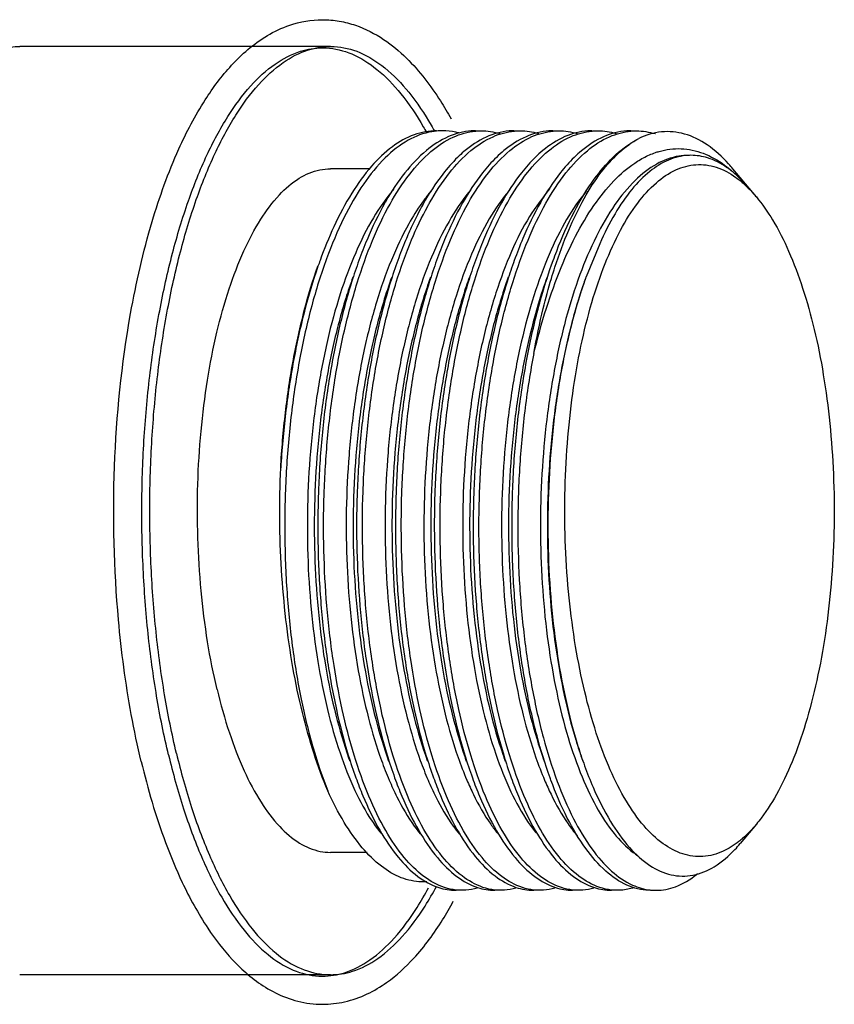
# Model space of a CAD drawing. Units: millimetres. Extents: x 2274 to 2869, y 6418 to 7138.
# Drawn here: x 2399 to 2428, y 6865 to 6900 of the extents above; entities that cross this region are included whole.
import ezdxf

# ---------------------------------------------------------------- set-up
doc = ezdxf.new("R2010")
doc.units = ezdxf.units.MM
doc.header["$LTSCALE"] = 0.35

msp = doc.modelspace()

# ---------------------------------------------------------------- linework, layer by layer
at = {"color": 0}
for p, q in [((2410.193, 6898.621), (2399.14, 6898.621)), ((2411.589, 6894.271), (2410.193, 6894.271)), ((2425.343, 6893.268), (2424.509, 6894.268)), ((2419.77, 6891.606), (2419.285, 6890.433)), ((2419.285, 6890.433), (2419.28, 6890.419)), ((2425.343, 6870.975), (2424.768, 6870.286)), ((2411.497, 6869.971), (2410.193, 6869.971)), ((2410.193, 6865.621), (2399.14, 6865.621))]:
    msp.add_line(p, q, dxfattribs=at)
for points, knots in [([(2403.463, 6873.2), (2403.33, 6873.755), (2403.213, 6874.312), (2402.907, 6875.988), (2402.758, 6877.111), (2402.491, 6880.05), (2402.446, 6881.87), (2402.583, 6885.505), (2402.763, 6887.321), (2403.281, 6890.221), (2403.529, 6891.314), (2404.113, 6893.268), (2404.42, 6894.132), (2405.071, 6895.573), (2405.377, 6896.16), (2406.013, 6897.149), (2406.319, 6897.562), (2407.034, 6898.338), (2407.449, 6898.707), (2408.194, 6899.15), (2408.459, 6899.278), (2409.114, 6899.5), (2409.507, 6899.57), (2409.908, 6899.57)], [0, 0, 0, 0, 1.653418, 1.653418, 4.960255, 4.960255, 10.288202, 10.288202, 15.61615, 15.61615, 18.866961, 18.866961, 21.486056, 21.486056, 23.324192, 23.324192, 24.690029, 24.690029, 26.055866, 26.055866, 26.723379, 26.723379, 27.579272, 27.579272, 27.579272, 27.579272]), ([(2409.908, 6899.57), (2410.109, 6899.571), (2410.313, 6899.553), (2410.705, 6899.485), (2410.895, 6899.435), (2411.445, 6899.248), (2411.782, 6899.072), (2412.382, 6898.671), (2412.647, 6898.448), (2413.133, 6897.974), (2413.351, 6897.725), (2413.751, 6897.216), (2413.934, 6896.953), (2414.239, 6896.475), (2414.365, 6896.261), (2414.484, 6896.045)], [0, 0, 0, 0, 0.429767, 0.429767, 0.859533, 0.859533, 1.719066, 1.719066, 2.578599, 2.578599, 3.438132, 3.438132, 4.297665, 4.297665, 4.982014, 4.982014, 4.982014, 4.982014]), ([(2403.463, 6873.2), (2403.579, 6872.715), (2403.707, 6872.232), (2404.138, 6870.789), (2404.481, 6869.837), (2405.184, 6868.35), (2405.481, 6867.803), (2406.092, 6866.884), (2406.379, 6866.508), (2407.049, 6865.793), (2407.43, 6865.456), (2408.341, 6864.893), (2408.879, 6864.675), (2409.609, 6864.58), (2409.761, 6864.57), (2409.911, 6864.571)], [0, 0, 0, 0, 1.444958, 1.444958, 4.334873, 4.334873, 6.060894, 6.060894, 7.321312, 7.321312, 8.581729, 8.581729, 9.842147, 9.842147, 10.162279, 10.162279, 10.162279, 10.162279]), ([(2409.911, 6864.571), (2410.177, 6864.571), (2410.44, 6864.602), (2410.975, 6864.722), (2411.247, 6864.819), (2411.746, 6865.055), (2411.977, 6865.194), (2412.554, 6865.601), (2412.871, 6865.895), (2413.553, 6866.636), (2413.888, 6867.103), (2414.317, 6867.797), (2414.444, 6868.018), (2414.563, 6868.24)], [0, 0, 0, 0, 0.567983, 0.567983, 1.196842, 1.196842, 1.825701, 1.825701, 2.900953, 2.900953, 4.433277, 4.433277, 5.135363, 5.135363, 5.135363, 5.135363])]:
    msp.add_open_spline(points, degree=3, knots=knots, dxfattribs=at)
for points, start_tangent, end_tangent in [([(2395.427, 6895.587), (2395.777, 6896.18), (2396.411, 6897.059), (2397.079, 6897.749), (2397.773, 6898.244), (2398.485, 6898.535), (2399.14, 6898.621)], (0.48182, 0.87627), (1, 0.000551)), ([(2404.435, 6873.433), (2404.012, 6875.521), (2403.709, 6877.743), (2403.533, 6880.053), (2403.486, 6882.404), (2403.57, 6884.749), (2403.783, 6887.038), (2404.12, 6889.227), (2404.576, 6891.27), (2405.14, 6893.126), (2405.801, 6894.756), (2406.546, 6896.129), (2407.359, 6897.215), (2408.225, 6897.993), (2409.124, 6898.447), (2409.91, 6898.57)], (-0.2327, 0.972549), (0.999999, 0.001729)), ([(2404.718, 6873.484), (2404.295, 6875.572), (2403.992, 6877.794), (2403.816, 6880.104), (2403.769, 6882.455), (2403.853, 6884.8), (2404.066, 6887.089), (2404.403, 6889.278), (2404.859, 6891.321), (2405.423, 6893.177), (2406.084, 6894.807), (2406.829, 6896.18), (2407.643, 6897.266), (2408.508, 6898.044), (2409.407, 6898.498), (2410.193, 6898.621)], (-0.2327, 0.972549), (0.999999, 0.001729)), ([(2409.91, 6898.57), (2410.04, 6898.567), (2410.953, 6898.352), (2411.844, 6897.805), (2412.697, 6896.938), (2413.492, 6895.768), (2413.609, 6895.561)], (0.999999, 0.001729), (0.484089, -0.875018)), ([(2410.193, 6898.621), (2410.323, 6898.618), (2411.236, 6898.403), (2412.128, 6897.856), (2412.98, 6896.989), (2413.776, 6895.819), (2413.893, 6895.612)], (0.999999, 0.001729), (0.484089, -0.875018)), ([(2413.968, 6895.611), (2413.799, 6895.59), (2412.957, 6895.284), (2412.143, 6894.66), (2411.376, 6893.734), (2410.674, 6892.528), (2410.053, 6891.071), (2409.526, 6889.397), (2409.107, 6887.549), (2408.803, 6885.569), (2408.623, 6883.506), (2408.568, 6881.409), (2408.64, 6879.33), (2408.836, 6877.318), (2409.151, 6875.422), (2409.576, 6873.689), (2410.099, 6872.159)], (-0.995952, -0.089883), (0.372787, -0.927917)), ([(2413.968, 6895.621), (2413.173, 6895.479), (2412.398, 6895.056), (2411.657, 6894.364), (2410.956, 6893.408), (2410.314, 6892.209), (2409.824, 6891.013)], (-1, -0.000118), (-0.340675, -0.940181)), ([(2415.349, 6895.621), (2415.202, 6895.617), (2414.393, 6895.414), (2413.604, 6894.919), (2412.842, 6894.129), (2412.163, 6893.117)], (-0.999998, 0.002034), (-0.49814, -0.867096)), ([(2412.314, 6893.017), (2413.012, 6894.081), (2413.767, 6894.882), (2414.556, 6895.394), (2415.353, 6895.612)], (0.488555, 0.872533), (0.99584, 0.091119)), ([(2413.374, 6875.054), (2413.05, 6876.827), (2412.83, 6878.734), (2412.723, 6880.727), (2412.733, 6882.739), (2412.859, 6884.73), (2413.103, 6886.687), (2413.46, 6888.545), (2413.917, 6890.243), (2414.463, 6891.747), (2415.1, 6893.058), (2415.81, 6894.126), (2416.572, 6894.916), (2417.36, 6895.413), (2418.116, 6895.612)], (-0.215003, 0.976613), (0.995781, 0.091757)), ([(2413.652, 6892.938), (2413.717, 6893.056), (2414.427, 6894.124), (2415.188, 6894.915), (2415.976, 6895.412), (2416.734, 6895.612)], (0.481152, 0.876637), (0.995785, 0.091721)), ([(2414.175, 6895.621), (2413.968, 6895.611)], (-1, 0.000784), (-0.995952, -0.089883)), ([(2414.756, 6875.054), (2414.429, 6876.844), (2414.208, 6878.768), (2414.103, 6880.763), (2414.115, 6882.765), (2414.243, 6884.761), (2414.49, 6886.724), (2414.851, 6888.588), (2415.313, 6890.291), (2415.863, 6891.792), (2416.497, 6893.086), (2417.197, 6894.133), (2417.948, 6894.912), (2418.736, 6895.41), (2419.498, 6895.612)], (-0.215003, 0.976613), (0.995803, 0.09152)), ([(2414.796, 6895.535), (2414.65, 6895.571), (2414.175, 6895.621)], (-0.962683, 0.270633), (-1, 0.000784)), ([(2416.73, 6895.621), (2416.55, 6895.614), (2415.73, 6895.394), (2414.941, 6894.882), (2414.716, 6894.677)], (-0.999998, 0.002081), (-0.717834, -0.696215)), ([(2415.353, 6895.612), (2415.375, 6895.614)], (0.99584, 0.09112), (0.996755, 0.080492)), ([(2415.375, 6895.614), (2415.556, 6895.621)], (0.996755, 0.080493), (0.999998, -0.002081)), ([(2416.137, 6875.054), (2415.81, 6876.845), (2415.589, 6878.777), (2415.484, 6880.786), (2415.498, 6882.804), (2415.628, 6884.789), (2415.871, 6886.72), (2416.222, 6888.543), (2416.676, 6890.23), (2417.222, 6891.738), (2417.859, 6893.051), (2418.57, 6894.121), (2419.331, 6894.913), (2420.119, 6895.411), (2420.879, 6895.612)], (-0.215003, 0.976613), (0.995794, 0.091622)), ([(2415.556, 6895.621), (2416.212, 6895.524)], (0.999998, -0.002081), (0.959088, -0.283109)), ([(2418.112, 6895.621), (2417.965, 6895.617), (2417.15, 6895.412), (2416.363, 6894.915), (2416.097, 6894.676)], (-0.999998, 0.00196), (-0.717588, -0.696468)), ([(2416.734, 6895.612), (2416.791, 6895.617)], (0.995785, 0.091721), (0.997852, 0.065515)), ([(2416.791, 6895.617), (2416.938, 6895.621)], (0.997852, 0.065514), (0.999998, -0.00196)), ([(2416.938, 6895.621), (2417.59, 6895.526)], (0.999998, -0.00196), (0.959639, -0.281236)), ([(2419.494, 6895.621), (2419.347, 6895.617), (2418.534, 6895.413), (2417.746, 6894.916), (2417.479, 6894.676)], (-0.999998, 0.002071), (-0.717579, -0.696477)), ([(2418.116, 6895.612), (2418.172, 6895.617)], (0.995781, 0.091757), (0.997842, 0.065662)), ([(2418.172, 6895.617), (2418.32, 6895.621)], (0.997842, 0.065663), (0.999998, -0.002071)), ([(2418.32, 6895.621), (2418.973, 6895.525)], (0.999998, -0.002071), (0.959324, -0.282309)), ([(2420.875, 6895.621), (2420.729, 6895.617), (2419.91, 6895.41), (2419.122, 6894.912), (2418.86, 6894.676)], (-0.999998, 0.00201), (-0.717565, -0.696492)), ([(2419.498, 6895.612), (2419.555, 6895.617)], (0.995803, 0.09152), (0.997868, 0.06526)), ([(2419.555, 6895.617), (2419.701, 6895.621)], (0.997868, 0.06526), (0.999998, -0.00201)), ([(2419.701, 6895.621), (2420.352, 6895.526)], (0.999998, -0.00201), (0.959704, -0.281013)), ([(2420.879, 6895.612), (2420.925, 6895.616)], (0.995794, 0.091622), (0.997521, 0.070366)), ([(2420.925, 6895.616), (2421.082, 6895.621)], (0.997521, 0.070367), (0.999998, -0.001909)), ([(2421.082, 6895.621), (2421.739, 6895.524), (2421.751, 6895.521)], (0.999998, -0.001909), (0.957467, -0.288543)), ([(2424.508, 6894.269), (2424.356, 6894.443), (2423.588, 6895.123), (2422.783, 6895.507), (2421.967, 6895.581), (2421.159, 6895.348)], (-0.641223, 0.767355), (-0.900717, -0.434406)), ([(2418.053, 6890.375), (2418.178, 6890.775), (2418.667, 6892.088), (2419.22, 6893.22), (2419.827, 6894.151), (2420.478, 6894.865), (2421.159, 6895.348)], (0.288195, 0.957572), (0.885311, 0.464999)), ([(2420.245, 6894.68), (2420.347, 6894.775), (2421.159, 6895.348)], (0.71868, 0.695341), (0.89309, 0.449878)), ([(2417.427, 6887.707), (2417.873, 6889.315), (2418.398, 6890.762), (2418.992, 6892.024), (2419.652, 6893.09), (2420.366, 6893.936), (2421.114, 6894.538), (2421.54, 6894.765)], (0.233529, 0.97235), (0.916224, 0.400666)), ([(2422.928, 6894.748), (2422.587, 6894.721), (2421.796, 6894.439), (2421.032, 6893.859), (2420.311, 6892.996), (2419.651, 6891.87), (2419.066, 6890.508), (2418.57, 6888.944), (2418.175, 6887.215), (2417.887, 6885.363), (2417.715, 6883.433), (2417.661, 6881.471), (2417.725, 6879.525), (2417.906, 6877.641), (2418.197, 6875.866), (2418.592, 6874.242), (2419.08, 6872.808), (2419.648, 6871.599), (2420.281, 6870.644), (2420.964, 6869.967), (2421.124, 6869.854)], (-1, 0.000971), (0.835289, -0.549811)), ([(2423.016, 6894.749), (2422.909, 6894.746), (2422.221, 6894.583), (2421.557, 6894.18), (2420.916, 6893.539), (2420.314, 6892.672), (2419.77, 6891.606)], (-0.999998, 0.001895), (-0.405029, -0.914304)), ([(2421.54, 6894.765), (2421.75, 6894.847)], (0.916224, 0.400666), (0.94519, 0.326521)), ([(2421.75, 6894.847), (2421.881, 6894.889), (2422.665, 6894.985), (2423.449, 6894.822), (2424.211, 6894.404), (2424.456, 6894.212)], (0.94519, 0.326521), (0.764004, -0.645211)), ([(2424.448, 6894.202), (2424.284, 6894.322), (2423.604, 6894.659), (2423.016, 6894.749)], (-0.788164, 0.615465), (-0.999998, 0.001895)), ([(2414.716, 6894.677), (2414.186, 6894.081), (2413.488, 6893.017)], (-0.717834, -0.696215), (-0.488555, -0.872533)), ([(2416.097, 6894.676), (2415.602, 6894.124), (2414.891, 6893.056), (2414.255, 6891.745), (2413.969, 6891.013)], (-0.717588, -0.696468), (-0.340816, -0.94013)), ([(2417.479, 6894.676), (2416.985, 6894.126), (2416.274, 6893.058), (2415.637, 6891.747), (2415.351, 6891.013)], (-0.717579, -0.696477), (-0.340815, -0.94013)), ([(2418.86, 6894.676), (2418.372, 6894.133), (2417.672, 6893.086), (2417.038, 6891.792), (2416.732, 6891.013)], (-0.717565, -0.696492), (-0.340795, -0.940137)), ([(2418.114, 6891.013), (2418.239, 6891.347), (2418.87, 6892.751), (2419.578, 6893.903), (2420.245, 6894.68)], (0.340901, 0.940099), (0.71868, 0.695341)), ([(2419.237, 6875.682), (2418.913, 6877.291), (2418.683, 6879.021), (2418.555, 6880.832), (2418.533, 6882.676), (2418.619, 6884.506), (2418.811, 6886.282), (2419.103, 6887.964), (2419.49, 6889.516), (2419.964, 6890.901), (2420.512, 6892.09), (2421.123, 6893.054), (2421.784, 6893.774), (2422.479, 6894.231), (2423.193, 6894.417), (2423.91, 6894.327), (2424.613, 6893.963), (2424.906, 6893.726)], (-0.2327, 0.972549), (0.742471, -0.669879)), ([(2406.162, 6875.761), (2405.824, 6877.459), (2405.594, 6879.271), (2405.477, 6881.154), (2405.476, 6883.06), (2405.591, 6884.944), (2405.82, 6886.758), (2406.156, 6888.458), (2406.592, 6890.001), (2407.116, 6891.351), (2407.716, 6892.474), (2408.377, 6893.341), (2409.083, 6893.932), (2409.816, 6894.233), (2410.193, 6894.271)], (-0.2327, 0.972549), (1, 0.000118)), ([(2424.932, 6893.751), (2424.448, 6894.202)], (-0.6773, 0.735707), (-0.788164, 0.615465)), ([(2424.906, 6893.726), (2425.288, 6893.333), (2425.343, 6893.268)], (0.742471, -0.669879), (0.641017, -0.767526)), ([(2412.452, 6893.551), (2412.421, 6893.515), (2411.721, 6892.529), (2411.09, 6891.288), (2410.541, 6889.824), (2410.087, 6888.172), (2409.739, 6886.373), (2409.503, 6884.47), (2409.385, 6882.509), (2409.387, 6880.539), (2409.508, 6878.608), (2409.744, 6876.762), (2410.089, 6875.047), (2410.534, 6873.505), (2411.066, 6872.172), (2411.671, 6871.083), (2411.988, 6870.649)], (-0.65614, -0.754639), (0.627085, -0.778951)), ([(2415.183, 6893.514), (2415.107, 6893.424), (2414.41, 6892.402), (2413.783, 6891.125), (2413.242, 6889.626), (2412.798, 6887.942), (2412.462, 6886.114), (2412.241, 6884.187), (2412.141, 6882.209), (2412.162, 6880.228), (2412.303, 6878.295), (2412.559, 6876.456), (2412.925, 6874.758), (2413.389, 6873.241), (2413.663, 6872.542)], (-0.64936, -0.760481), (0.392529, -0.91974)), ([(2413.779, 6893.488), (2413.671, 6893.356), (2413.441, 6893.049)], (-0.644819, -0.764335), (-0.577712, -0.81624)), ([(2416.587, 6893.54), (2416.544, 6893.49), (2415.842, 6892.488), (2415.21, 6891.23), (2414.661, 6889.747), (2414.21, 6888.075), (2413.865, 6886.256), (2413.636, 6884.335), (2413.526, 6882.359), (2413.537, 6880.378), (2413.669, 6878.439), (2413.918, 6876.591), (2414.275, 6874.881), (2414.732, 6873.349), (2415.044, 6872.543)], (-0.65417, -0.756348), (0.392473, -0.919763)), ([(2417.99, 6893.565), (2417.982, 6893.555), (2417.275, 6892.574), (2416.636, 6891.334), (2416.081, 6889.867), (2415.622, 6888.208), (2415.269, 6886.399), (2415.03, 6884.484), (2414.911, 6882.51), (2414.914, 6880.527), (2415.037, 6878.584), (2415.276, 6876.727), (2415.626, 6875.005), (2416.076, 6873.458), (2416.614, 6872.125), (2417.227, 6871.039), (2417.506, 6870.66)], (-0.658785, -0.752332), (0.62491, -0.780696)), ([(2419.308, 6893.491), (2419.202, 6893.361), (2418.516, 6892.334), (2417.901, 6891.06), (2417.369, 6889.569), (2416.933, 6887.899), (2416.603, 6886.09), (2416.386, 6884.184), (2416.286, 6882.229), (2416.305, 6880.271), (2416.441, 6878.358), (2416.69, 6876.536), (2417.047, 6874.848), (2417.5, 6873.337), (2417.807, 6872.543)], (-0.645442, -0.763809), (0.392471, -0.919764)), ([(2410.611, 6875.054), (2410.286, 6876.833), (2410.066, 6878.734), (2409.96, 6880.698), (2409.968, 6882.695), (2410.092, 6884.686), (2410.333, 6886.647), (2410.689, 6888.511), (2411.146, 6890.217), (2411.689, 6891.723), (2412.314, 6893.017)], (-0.215003, 0.976613), (0.488555, 0.872533)), ([(2412.163, 6893.117), (2412.131, 6893.061), (2411.494, 6891.75), (2411.206, 6891.013)], (-0.49814, -0.867096), (-0.340814, -0.940131)), ([(2413.441, 6893.049), (2412.978, 6892.313)], (-0.577712, -0.81624), (-0.48982, -0.871824)), ([(2413.488, 6893.017), (2413.099, 6892.255)], (-0.488555, -0.872533), (-0.423086, -0.90609)), ([(2425.343, 6893.268), (2425.919, 6892.451), (2426.49, 6891.339), (2426.987, 6890.03), (2427.399, 6888.561)], (0.641017, -0.767526), (0.2327, -0.972549)), ([(2411.992, 6875.054), (2411.666, 6876.843), (2411.445, 6878.774), (2411.34, 6880.781), (2411.353, 6882.798), (2411.482, 6884.778), (2411.724, 6886.704), (2412.078, 6888.544), (2412.534, 6890.239), (2413.08, 6891.745), (2413.652, 6892.938)], (-0.215003, 0.976613), (0.481152, 0.876637)), ([(2412.978, 6892.313), (2412.361, 6891.028), (2411.829, 6889.526), (2411.395, 6887.843), (2411.067, 6886.02), (2410.853, 6884.102), (2410.758, 6882.136), (2410.783, 6880.17), (2410.926, 6878.251), (2411.183, 6876.427), (2411.548, 6874.741), (2412.009, 6873.236), (2412.282, 6872.542)], (-0.48982, -0.871824), (0.392527, -0.91974)), ([(2413.099, 6892.255), (2412.864, 6891.723), (2412.588, 6891.013)], (-0.423086, -0.90609), (-0.340825, -0.940127)), ([(2409.824, 6891.013), (2409.75, 6890.805), (2409.27, 6889.213), (2408.881, 6887.451), (2408.596, 6885.571), (2408.423, 6883.635)], (-0.340675, -0.940181), (-0.060232, -0.998184)), ([(2411.206, 6891.013), (2410.947, 6890.245), (2410.494, 6888.566), (2410.14, 6886.734), (2409.894, 6884.792), (2409.765, 6882.805), (2409.751, 6880.786), (2409.856, 6878.777), (2410.077, 6876.845), (2410.403, 6875.054)], (-0.340814, -0.940131), (0.215003, -0.976613)), ([(2412.588, 6891.013), (2412.32, 6890.217), (2411.863, 6888.511), (2411.508, 6886.647), (2411.266, 6884.686), (2411.142, 6882.695), (2411.134, 6880.698), (2411.241, 6878.734), (2411.46, 6876.833), (2411.785, 6875.054)], (-0.340825, -0.940127), (0.215003, -0.976613)), ([(2413.969, 6891.013), (2413.708, 6890.239), (2413.252, 6888.544), (2412.898, 6886.704), (2412.656, 6884.778), (2412.528, 6882.798), (2412.514, 6880.781), (2412.619, 6878.774), (2412.84, 6876.843), (2413.167, 6875.054)], (-0.340816, -0.94013), (0.215003, -0.976613)), ([(2415.351, 6891.013), (2415.091, 6890.243), (2414.634, 6888.545), (2414.277, 6886.687), (2414.033, 6884.73), (2413.907, 6882.739), (2413.897, 6880.727), (2414.004, 6878.734), (2414.224, 6876.827), (2414.548, 6875.054)], (-0.340815, -0.94013), (0.215003, -0.976613)), ([(2416.732, 6891.013), (2416.488, 6890.291), (2416.025, 6888.588), (2415.665, 6886.724), (2415.418, 6884.761), (2415.29, 6882.765), (2415.278, 6880.763), (2415.383, 6878.768), (2415.603, 6876.844), (2415.93, 6875.054)], (-0.340795, -0.940137), (0.215003, -0.976613)), ([(2418.004, 6872.625), (2417.54, 6874.113), (2417.145, 6875.877), (2416.861, 6877.789), (2416.695, 6879.804), (2416.652, 6881.873), (2416.733, 6883.949), (2416.938, 6885.981), (2417.262, 6887.922), (2417.699, 6889.725), (2418.114, 6891.013)], (-0.340819, 0.940129), (0.340901, 0.940099)), ([(2408.423, 6883.635), (2408.593, 6885.607), (2408.875, 6887.486), (2409.263, 6889.23), (2409.749, 6890.805), (2409.763, 6890.842)], (0.055983, 0.998432), (0.340725, 0.940163)), ([(2410.991, 6890.419), (2410.738, 6889.666), (2410.293, 6887.993), (2409.955, 6886.177), (2409.731, 6884.261), (2409.626, 6882.292), (2409.641, 6880.319), (2409.776, 6878.391), (2410.026, 6876.553), (2410.384, 6874.853), (2410.841, 6873.33), (2410.88, 6873.219)], (-0.340857, -0.940115), (0.340666, -0.940185)), ([(2412.372, 6890.419), (2412.074, 6889.518), (2411.638, 6887.83), (2411.311, 6886.002), (2411.098, 6884.079), (2411.004, 6882.108), (2411.03, 6880.137), (2411.176, 6878.215), (2411.436, 6876.389), (2411.804, 6874.703), (2412.262, 6873.219)], (-0.34092, -0.940092), (0.340793, -0.940138)), ([(2413.754, 6890.419), (2413.488, 6889.626), (2413.045, 6887.942), (2412.709, 6886.114), (2412.488, 6884.187), (2412.387, 6882.209), (2412.408, 6880.228), (2412.549, 6878.295), (2412.806, 6876.456), (2413.172, 6874.758), (2413.636, 6873.241), (2413.644, 6873.219)], (-0.340874, -0.940109), (0.340739, -0.940158)), ([(2415.135, 6890.419), (2414.908, 6889.747), (2414.456, 6888.075), (2414.112, 6886.256), (2413.882, 6884.335), (2413.772, 6882.359), (2413.784, 6880.378), (2413.916, 6878.439), (2414.164, 6876.591), (2414.522, 6874.881), (2414.979, 6873.349), (2415.025, 6873.219)], (-0.340819, -0.940129), (0.340654, -0.940189)), ([(2416.517, 6890.419), (2416.328, 6889.867), (2415.868, 6888.208), (2415.516, 6886.399), (2415.277, 6884.484), (2415.158, 6882.51), (2415.16, 6880.527), (2415.283, 6878.584), (2415.523, 6876.727), (2415.873, 6875.005), (2416.323, 6873.458), (2416.407, 6873.219)], (-0.340764, -0.940149), (0.340633, -0.940196)), ([(2417.899, 6890.419), (2417.58, 6889.453), (2417.153, 6887.777), (2416.832, 6885.965), (2416.623, 6884.061), (2416.53, 6882.11), (2416.556, 6880.16), (2416.698, 6878.256), (2416.953, 6876.446), (2417.313, 6874.772), (2417.769, 6873.274), (2417.788, 6873.219)], (-0.340936, -0.940087), (0.340711, -0.940168)), ([(2417.427, 6887.707), (2417.762, 6889.306), (2418.053, 6890.375)], (0.17427, 0.984698), (0.288195, 0.957572)), ([(2419.28, 6890.419), (2419.204, 6890.204), (2418.729, 6888.608), (2418.355, 6886.857), (2418.091, 6884.992), (2417.942, 6883.058), (2417.91, 6881.102), (2417.996, 6879.17), (2418.197, 6877.309), (2418.507, 6875.564), (2418.918, 6873.975), (2419.17, 6873.219)], (-0.340678, -0.94018), (0.340897, -0.940101)), ([(2419.285, 6890.433), (2419.211, 6890.224), (2418.737, 6888.627), (2418.361, 6886.844), (2418.098, 6884.939), (2417.955, 6882.984), (2417.932, 6881.009), (2418.028, 6879.052), (2418.239, 6877.171), (2418.561, 6875.4)], (-0.34067, -0.940183), (0.215178, -0.976575)), ([(2427.399, 6888.561), (2427.723, 6886.952), (2427.953, 6885.221), (2428.082, 6883.411), (2428.103, 6881.567), (2428.017, 6879.737), (2427.826, 6877.961), (2427.533, 6876.279), (2427.146, 6874.727), (2426.673, 6873.342), (2426.124, 6872.153), (2425.513, 6871.189), (2425.344, 6870.975)], (0.2327, -0.972549), (-0.64035, -0.768083)), ([(2417.427, 6887.707), (2417.118, 6885.775), (2416.927, 6883.757), (2416.858, 6881.702), (2416.91, 6879.657), (2417.082, 6877.668), (2417.37, 6875.783), (2417.765, 6874.046), (2418.259, 6872.495), (2418.838, 6871.169), (2419.488, 6870.096), (2420.194, 6869.304), (2420.938, 6868.809), (2421.573, 6868.632)], (-0.191272, -0.981537), (0.994122, -0.108269)), ([(2410.099, 6872.159), (2409.611, 6873.472), (2409.195, 6874.941), (2408.86, 6876.541), (2408.612, 6878.241), (2408.454, 6880.012), (2408.391, 6881.821), (2408.423, 6883.635)], (-0.391828, 0.920038), (0.043907, 0.999036)), ([(2406.162, 6875.761), (2406.599, 6874.22), (2407.124, 6872.873), (2407.726, 6871.754), (2408.388, 6870.891), (2409.094, 6870.304), (2409.827, 6870.008), (2410.193, 6869.972)], (0.2327, -0.972549), (1, 0.000118)), ([(2424.72, 6870.36), (2424.157, 6870.012), (2423.443, 6869.826), (2422.726, 6869.916), (2422.023, 6870.28), (2421.348, 6870.91), (2420.718, 6871.792), (2420.147, 6872.904), (2419.649, 6874.213), (2419.237, 6875.682)], (-0.785734, -0.618565), (-0.2327, 0.972549)), ([(2418.561, 6875.4), (2418.995, 6873.751), (2419.231, 6873.051)], (0.215178, -0.976575), (0.34083, -0.940125)), ([(2410.403, 6875.054), (2410.827, 6873.432), (2411.096, 6872.625)], (0.215003, -0.976613), (0.340861, -0.940114)), ([(2414.662, 6868.633), (2414.253, 6868.722), (2413.519, 6869.114), (2412.82, 6869.788), (2412.161, 6870.743), (2411.559, 6871.967), (2411.037, 6873.422), (2410.611, 6875.054)], (-0.994059, 0.108838), (-0.215003, 0.976613)), ([(2411.785, 6875.054), (2412.211, 6873.422), (2412.477, 6872.625)], (0.215003, -0.976613), (0.340855, -0.940116)), ([(2416.043, 6868.633), (2415.616, 6868.728), (2414.872, 6869.135), (2414.17, 6869.826), (2413.518, 6870.787), (2412.93, 6871.995), (2412.416, 6873.429), (2411.992, 6875.054)], (-0.994017, 0.109225), (-0.215003, 0.976613)), ([(2413.167, 6875.054), (2413.591, 6873.429), (2413.859, 6872.625)], (0.215003, -0.976613), (0.34086, -0.940114)), ([(2417.425, 6868.633), (2417.023, 6868.719), (2416.287, 6869.11), (2415.586, 6869.785), (2414.926, 6870.741), (2414.324, 6871.965), (2413.801, 6873.421), (2413.374, 6875.054)], (-0.994054, 0.10889), (-0.215003, 0.976613)), ([(2414.548, 6875.054), (2414.975, 6873.421), (2415.24, 6872.625)], (0.215003, -0.976613), (0.340854, -0.940116)), ([(2418.806, 6868.633), (2418.409, 6868.718), (2417.664, 6869.113), (2416.96, 6869.793), (2416.304, 6870.747), (2415.704, 6871.968), (2415.182, 6873.421), (2414.756, 6875.054)], (-0.994057, 0.108858), (-0.215003, 0.976613)), ([(2415.93, 6875.054), (2416.356, 6873.421), (2416.622, 6872.625)], (0.215003, -0.976613), (0.340855, -0.940116)), ([(2420.188, 6868.633), (2419.77, 6868.725), (2419.025, 6869.128), (2418.323, 6869.816), (2417.667, 6870.779), (2417.073, 6871.998), (2416.56, 6873.433), (2416.137, 6875.054)], (-0.994044, 0.108977), (-0.215003, 0.976613)), ([(2404.435, 6873.433), (2404.97, 6871.52), (2405.605, 6869.822), (2406.327, 6868.373), (2407.123, 6867.203), (2407.975, 6866.336), (2408.867, 6865.789), (2409.78, 6865.574), (2409.909, 6865.571)], (0.2327, -0.972549), (0.999999, 0.001729)), ([(2404.718, 6873.484), (2405.253, 6871.571), (2405.888, 6869.873), (2406.61, 6868.424), (2407.406, 6867.254), (2408.258, 6866.387), (2409.15, 6865.84), (2410.063, 6865.625), (2410.193, 6865.622)], (0.2327, -0.972549), (0.999999, 0.001729)), ([(2419.231, 6873.051), (2419.533, 6872.289), (2420.154, 6871.071), (2420.834, 6870.14), (2421.557, 6869.505), (2422.312, 6869.175), (2423.083, 6869.159), (2423.843, 6869.46), (2424.581, 6870.074), (2424.768, 6870.285)], (0.34083, -0.940125), (0.641399, 0.767207)), ([(2411.096, 6872.625), (2411.346, 6871.983), (2411.944, 6870.76), (2412.602, 6869.801), (2413.304, 6869.119), (2414.045, 6868.722), (2414.659, 6868.622)], (0.340861, -0.940114), (0.999996, -0.002654)), ([(2412.282, 6872.542), (2412.556, 6871.947), (2413.174, 6870.907), (2413.382, 6870.633)], (0.392527, -0.91974), (0.629727, -0.776817)), ([(2412.477, 6872.625), (2412.734, 6871.967), (2413.336, 6870.743), (2413.995, 6869.788), (2414.693, 6869.114), (2415.427, 6868.722), (2416.04, 6868.622)], (0.340855, -0.940116), (0.999996, -0.002842)), ([(2413.663, 6872.542), (2413.94, 6871.944), (2414.562, 6870.898), (2414.779, 6870.615)], (0.392529, -0.91974), (0.6333, -0.773907)), ([(2413.859, 6872.625), (2414.104, 6871.995), (2414.692, 6870.787), (2415.345, 6869.826), (2416.046, 6869.135), (2416.79, 6868.728), (2417.422, 6868.622)], (0.34086, -0.940114), (0.999996, -0.002747)), ([(2415.044, 6872.543), (2415.277, 6872.034), (2415.895, 6870.968), (2416.131, 6870.651)], (0.392473, -0.919763), (0.626301, -0.779581)), ([(2415.24, 6872.625), (2415.498, 6871.965), (2416.1, 6870.741), (2416.76, 6869.785), (2417.462, 6869.11), (2418.198, 6868.719), (2418.803, 6868.622)], (0.340854, -0.940116), (0.999996, -0.002723)), ([(2416.622, 6872.625), (2416.878, 6871.968), (2417.478, 6870.747), (2418.135, 6869.793), (2418.838, 6869.113), (2419.583, 6868.718), (2420.185, 6868.622)], (0.340855, -0.940116), (0.999996, -0.002867)), ([(2417.807, 6872.543), (2418.038, 6872.037), (2418.648, 6870.981), (2418.967, 6870.563)], (0.392471, -0.919764), (0.644045, -0.764988)), ([(2421.566, 6868.622), (2421.512, 6868.622), (2420.739, 6868.805), (2419.987, 6869.303), (2419.274, 6870.105), (2418.618, 6871.193), (2418.035, 6872.539), (2418.004, 6872.625)], (-0.999999, -0.00173), (-0.340819, 0.940129)), ([(2413.62, 6868.926), (2413.433, 6868.922), (2412.713, 6869.071), (2412.006, 6869.478), (2411.325, 6870.138), (2410.685, 6871.037), (2410.099, 6872.159)], (-0.997638, -0.068697), (-0.412624, 0.910901)), ([(2425.344, 6870.975), (2424.852, 6870.469), (2424.72, 6870.36)], (-0.64035, -0.768083), (-0.785734, -0.618565)), ([(2421.774, 6868.622), (2422.469, 6868.751), (2423.218, 6869.189), (2423.258, 6869.222)], (0.999998, 0.002074), (0.770219, 0.63778)), ([(2409.909, 6865.571), (2410.695, 6865.694), (2411.595, 6866.148), (2412.46, 6866.926), (2413.273, 6868.012), (2413.682, 6868.714)], (0.999999, 0.001729), (0.473051, 0.881035)), ([(2410.193, 6865.622), (2410.979, 6865.745), (2411.878, 6866.199), (2412.743, 6866.977), (2413.557, 6868.063), (2413.966, 6868.764)], (0.999999, 0.001729), (0.473051, 0.881035)), ([(2414.866, 6868.622), (2414.662, 6868.633)], (-0.999996, 0.002842), (-0.994059, 0.108838)), ([(2415.411, 6868.701), (2415.007, 6868.627), (2414.866, 6868.622)], (-0.95977, -0.280786), (-0.999996, 0.002842)), ([(2416.248, 6868.622), (2416.043, 6868.633)], (-0.999996, 0.002747), (-0.994017, 0.109225)), ([(2416.788, 6868.7), (2416.378, 6868.626), (2416.248, 6868.622)], (-0.960448, -0.27846), (-0.999996, 0.002747)), ([(2417.629, 6868.622), (2417.425, 6868.633)], (-0.999996, 0.002723), (-0.994054, 0.10889)), ([(2418.177, 6868.702), (2417.769, 6868.627), (2417.629, 6868.622)], (-0.959465, -0.281827), (-0.999996, 0.002723)), ([(2419.011, 6868.622), (2418.806, 6868.633)], (-0.999996, 0.002867), (-0.994057, 0.108858)), ([(2419.558, 6868.702), (2419.17, 6868.628), (2419.011, 6868.622)], (-0.959391, -0.282079), (-0.999996, 0.002867)), ([(2420.392, 6868.622), (2420.188, 6868.633)], (-0.999996, 0.002806), (-0.994044, 0.108977)), ([(2420.992, 6868.718), (2420.532, 6868.627), (2420.392, 6868.622)], (-0.952008, -0.306074), (-0.999996, 0.002806)), ([(2421.573, 6868.632), (2421.702, 6868.623), (2421.774, 6868.622)], (0.994122, -0.108269), (0.999998, 0.002075))]:
    msp.add_spline(points, degree=3, dxfattribs=dict(at, start_tangent=start_tangent, end_tangent=end_tangent))

doc.saveas('drawing.dxf')
